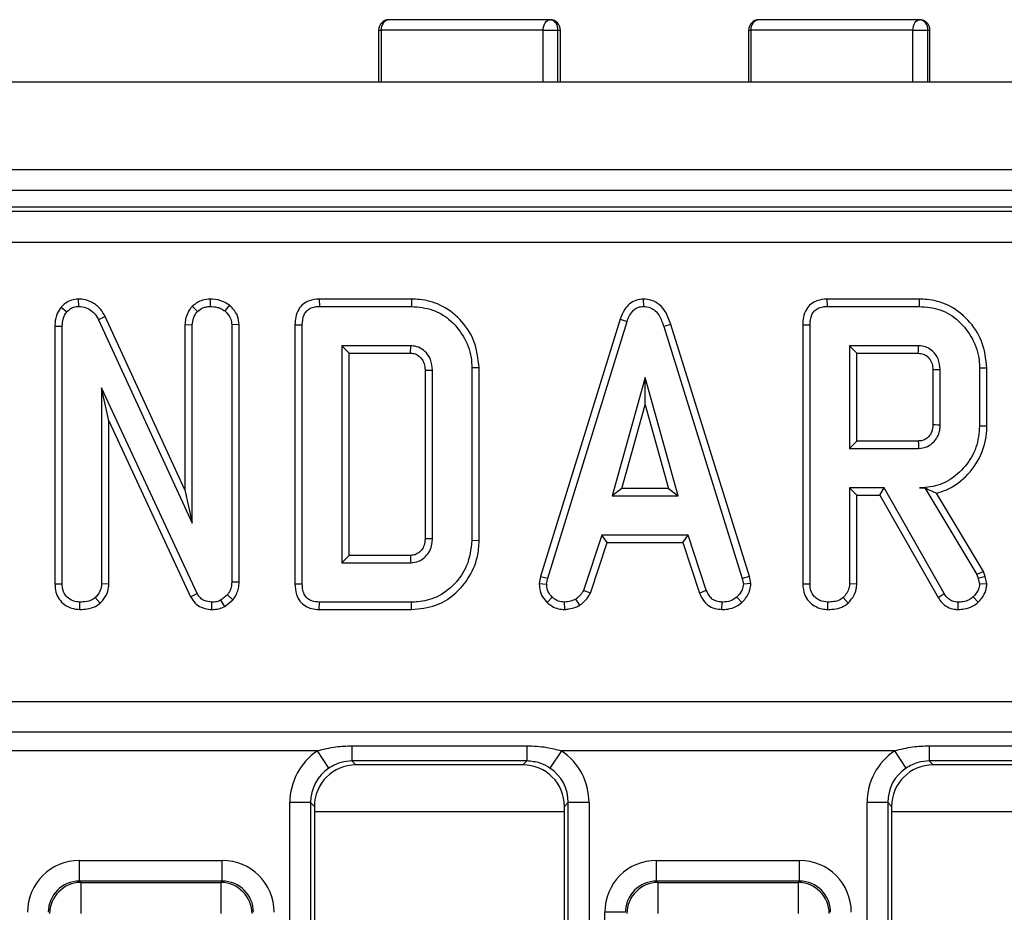
# Model space of a CAD drawing. Units: millimetres. Extents: x -1 to 419, y -29 to 291.
# Drawn here: x 79 to 86, y 110 to 116 of the extents above; entities that cross this region are included whole.
import ezdxf

# ---------------------------------------------------------------- set-up
doc = ezdxf.new("R2010")
doc.units = ezdxf.units.MM

msp = doc.modelspace()

# ---------------------------------------------------------------- linework, layer by layer
at = {"color": 7, "linetype": 'Continuous', "lineweight": 25}
for p, q in [((82.853043, 115.907604), (81.749465, 115.907604)), ((85.386138, 115.907604), (84.286007, 115.907604)), ((81.678036, 115.836176), (81.678036, 115.479033)), ((82.806271, 115.836176), (81.69548, 115.836176)), ((82.806271, 115.836176), (82.907333, 115.836176)), ((82.924472, 115.479033), (82.924472, 115.836176)), ((84.214579, 115.836176), (84.214579, 115.479033)), ((85.341254, 115.836176), (84.230442, 115.836176)), ((85.341254, 115.836176), (85.442136, 115.836176)), ((85.457566, 115.479033), (85.457566, 115.836176)), ((125.687767, 115.479033), (54.330624, 115.479033)), ((125.687767, 114.879033), (54.330624, 114.879033)), ((125.687767, 114.736176), (54.330624, 114.736176)), ((111.304009, 114.621903), (68.714382, 114.621903)), ((68.759108, 114.595111), (111.259284, 114.595111)), ((111.259284, 114.381119), (68.759108, 114.381119)), ((79.618575, 113.9921), (79.619874, 113.941682)), ((80.522103, 113.992122), (80.522323, 113.941682)), ((80.65463, 113.950102), (80.62283, 113.910855)), ((81.270698, 113.992062), (81.271732, 113.941682)), ((81.90339, 113.992062), (81.270698, 113.992062)), ((81.90339, 113.992062), (81.902644, 113.941682)), ((83.492621, 113.992127), (83.492847, 113.941682)), ((84.751779, 113.992062), (84.752813, 113.941682)), ((85.384449, 113.992062), (84.751779, 113.992062)), ((85.384449, 113.992062), (85.383725, 113.941682)), ((79.502655, 113.93701), (79.540482, 113.903676)), ((80.400271, 113.943307), (80.436174, 113.907476)), ((81.271732, 113.941682), (81.902644, 113.941682)), ((84.752813, 113.941682), (85.383725, 113.941682)), ((79.803335, 113.872882), (79.758387, 113.850044)), ((79.758387, 113.850044), (80.400702, 112.455196)), ((80.350322, 112.685045), (79.803335, 113.872882)), ((80.350322, 113.816948), (80.400702, 113.815838)), ((80.350322, 113.816948), (80.350322, 112.685045)), ((80.400702, 112.455196), (80.400702, 113.815838)), ((80.721351, 113.817845), (80.670972, 113.81626)), ((80.670972, 113.81626), (80.670972, 112.05148)), ((80.721351, 112.050586), (80.721351, 113.817845)), ((81.104376, 113.816437), (81.154756, 113.815838)), ((81.104376, 113.816437), (81.104376, 112.039911)), ((81.154756, 112.0405), (81.154756, 113.815838)), ((83.333596, 113.854708), (82.787974, 112.090855)), ((82.837019, 112.078929), (83.38136, 113.838642)), ((83.333596, 113.854708), (83.38136, 113.838642)), ((83.680454, 113.818519), (83.632205, 113.804014)), ((84.220375, 112.089673), (83.680454, 113.818519)), ((84.585458, 113.816437), (84.635837, 113.815838)), ((84.585458, 113.816437), (84.585458, 112.039797)), ((84.635837, 112.0405), (84.635837, 113.815838)), ((79.45843, 113.8071), (79.50881, 113.806125)), ((79.45843, 113.8071), (79.45843, 112.039797)), ((79.50881, 112.0405), (79.50881, 113.806125)), ((83.632205, 113.804014), (84.171479, 112.07724)), ((81.897999, 113.671412), (81.425026, 113.671412)), ((81.425026, 113.671412), (81.425026, 112.184926)), ((81.475405, 113.621033), (81.425026, 113.671412)), ((81.475405, 113.621033), (81.896699, 113.621033)), ((81.475405, 112.235305), (81.475405, 113.621033)), ((81.896699, 113.621033), (81.897999, 113.671412)), ((85.37908, 113.671412), (84.906107, 113.671412)), ((84.906107, 113.671412), (84.906107, 112.968709)), ((84.956486, 113.621033), (84.906107, 113.671412)), ((84.956486, 113.019089), (84.956486, 113.621033)), ((84.956486, 113.621033), (85.377779, 113.621033)), ((81.996268, 113.504973), (81.996268, 112.351205)), ((82.046647, 112.350466), (82.046647, 113.505872)), ((82.367297, 113.520746), (82.316918, 113.52023)), ((82.316918, 113.52023), (82.316918, 112.336108)), ((82.367297, 112.335555), (82.367297, 113.520746)), ((85.477349, 113.508265), (85.477349, 113.131621)), ((85.527729, 113.130872), (85.527729, 113.50925)), ((85.848378, 113.518651), (85.797999, 113.518118)), ((85.797999, 113.518118), (85.797999, 113.122003)), ((85.848378, 113.121449), (85.848378, 113.518651)), ((83.505516, 113.455196), (83.279164, 112.644385)), ((83.731867, 112.644385), (83.505516, 113.455196)), ((83.505516, 113.267833), (83.505516, 113.455196)), ((80.434063, 111.974622), (79.77908, 113.384672)), ((79.77908, 113.384672), (79.77908, 112.039655)), ((79.829459, 113.15663), (79.77908, 113.384672)), ((83.345534, 112.694764), (83.505516, 113.267833)), ((83.505516, 113.267833), (83.665497, 112.694764)), ((79.829459, 113.15663), (80.389255, 111.951497)), ((79.829459, 112.038275), (79.829459, 113.15663)), ((85.848378, 113.121449), (85.797999, 113.122003)), ((84.956486, 113.019089), (84.906107, 112.968709)), ((85.377627, 113.019089), (84.956486, 113.019089)), ((84.906107, 112.968709), (85.37908, 112.968709)), ((80.350322, 112.685045), (80.400702, 112.455196)), ((83.345534, 112.694764), (83.279164, 112.644385)), ((83.665497, 112.694764), (83.345534, 112.694764)), ((83.665497, 112.694764), (83.731867, 112.644385)), ((85.143016, 112.698439), (84.906107, 112.698439)), ((84.906107, 112.698439), (84.906107, 112.039655)), ((84.956486, 112.64806), (84.906107, 112.698439)), ((85.113725, 112.64806), (85.143016, 112.698439)), ((85.556022, 111.972932), (85.143016, 112.698439)), ((85.423442, 112.699221), (85.386681, 112.698439)), ((85.386681, 112.698439), (85.422999, 112.698439)), ((85.423442, 112.699221), (85.422999, 112.698439)), ((85.422999, 112.698439), (85.778995, 112.103)), ((83.279164, 112.644385), (83.731867, 112.644385)), ((84.956486, 112.64806), (85.113725, 112.64806)), ((84.956486, 112.038275), (84.956486, 112.64806)), ((85.113725, 112.64806), (85.513289, 111.946168)), ((85.824802, 112.12456), (85.503627, 112.661757)), ((82.367297, 112.335555), (82.316918, 112.336108)), ((83.207796, 112.374115), (83.083218, 111.995314)), ((83.799857, 112.374115), (83.207796, 112.374115)), ((83.244261, 112.323736), (83.207796, 112.374115)), ((83.763404, 112.323736), (83.799857, 112.374115)), ((83.924435, 111.995736), (83.799857, 112.374115)), ((83.130106, 111.976627), (83.244261, 112.323736)), ((83.244261, 112.323736), (83.763404, 112.323736)), ((83.763404, 112.323736), (83.877531, 111.977101)), ((81.475405, 112.235305), (81.425026, 112.184926)), ((81.896571, 112.235305), (81.475405, 112.235305)), ((81.425026, 112.184926), (81.897999, 112.184926)), ((85.824802, 112.12456), (85.778995, 112.103)), ((85.836637, 112.091207), (85.824802, 112.12456)), ((82.787974, 112.090855), (82.779217, 112.041921)), ((82.787974, 112.090855), (82.837019, 112.078929)), ((82.82984, 112.038811), (82.837019, 112.078929)), ((84.220375, 112.089673), (84.171479, 112.07724)), ((84.171479, 112.07724), (84.17908, 112.038811)), ((84.229782, 112.042115), (84.220375, 112.089673)), ((85.778995, 112.103), (85.788286, 112.076818)), ((85.836637, 112.091207), (85.788286, 112.076818)), ((85.788286, 112.076818), (85.797999, 112.036699)), ((85.848798, 112.040977), (85.836637, 112.091207)), ((79.45843, 112.039797), (79.50881, 112.0405)), ((79.829459, 112.038275), (79.77908, 112.039655)), ((80.721351, 112.050586), (80.670972, 112.05148)), ((81.104376, 112.039911), (81.154756, 112.0405)), ((82.779217, 112.041921), (82.82984, 112.038811)), ((83.130106, 111.976627), (83.083218, 111.995314)), ((83.877531, 111.977101), (83.924435, 111.995736)), ((84.229782, 112.042115), (84.17908, 112.038811)), ((84.585458, 112.039797), (84.635837, 112.0405)), ((84.956486, 112.038275), (84.906107, 112.039655)), ((85.848798, 112.040977), (85.797999, 112.036699)), ((79.769953, 111.908353), (79.735583, 111.945483)), ((80.389255, 111.951497), (80.434063, 111.974622)), ((80.641833, 111.964064), (80.596647, 111.927747)), ((80.62273, 111.884076), (80.596647, 111.927747)), ((80.62273, 111.884076), (80.679442, 111.929657)), ((80.679442, 111.929657), (80.641833, 111.964064)), ((82.833247, 111.913078), (82.867847, 111.949706)), ((83.058292, 111.893375), (83.030009, 111.935348)), ((84.16805, 111.911648), (84.133894, 111.948861)), ((84.89698, 111.908353), (84.86261, 111.945483)), ((85.513289, 111.946168), (85.556022, 111.972932)), ((85.788817, 111.913839), (85.75408, 111.950551)), ((79.630071, 111.864228), (79.630431, 111.914655)), ((80.533426, 111.864238), (80.534147, 111.914655)), ((81.270707, 111.864276), (81.271732, 111.914655)), ((81.270707, 111.864276), (81.903378, 111.864276)), ((81.902644, 111.914655), (81.271732, 111.914655)), ((81.903378, 111.864276), (81.902644, 111.914655)), ((82.955137, 111.864126), (82.952729, 111.914655)), ((84.031947, 111.864202), (84.032965, 111.914655)), ((84.757098, 111.864228), (84.757458, 111.914655)), ((85.650187, 111.86422), (85.651039, 111.914655)), ((68.961657, 111.233288), (111.056735, 111.233288)), ((111.056735, 111.021999), (68.961657, 111.021999)), ((81.495438, 110.929709), (82.694382, 110.929709)), ((81.495438, 110.929709), (81.495438, 110.82571)), ((82.694382, 110.929709), (82.694382, 110.82571)), ((85.452581, 110.929709), (86.651525, 110.929709)), ((85.452581, 110.929709), (85.452581, 110.82571)), ((81.258714, 110.895226), (78.973964, 110.895226)), ((81.337495, 110.777305), (81.258714, 110.895226)), ((82.931106, 110.895226), (82.852325, 110.777305)), ((85.215856, 110.895226), (82.931106, 110.895226)), ((85.294638, 110.777305), (85.215856, 110.895226)), ((82.694382, 110.82571), (81.495438, 110.82571)), ((81.495438, 110.82571), (81.522394, 110.798754)), ((82.667426, 110.798754), (81.522394, 110.798754)), ((82.667426, 110.798754), (82.694382, 110.82571)), ((86.651525, 110.82571), (85.452581, 110.82571)), ((85.452581, 110.82571), (85.479537, 110.798754)), ((86.624569, 110.798754), (85.479537, 110.798754)), ((81.069368, 98.237586), (81.069368, 110.540213)), ((81.211681, 110.540213), (81.069368, 110.540213)), ((81.211681, 110.540213), (81.211681, 98.237586)), ((81.237767, 110.514127), (81.211681, 110.540213)), ((81.237767, 110.514127), (81.237767, 98.263672)), ((82.978139, 110.540213), (82.952053, 110.514127)), ((82.952053, 98.263672), (82.952053, 110.514127)), ((83.120452, 110.540213), (82.978139, 110.540213)), ((82.978139, 98.237586), (82.978139, 110.540213)), ((83.120452, 110.540213), (83.120452, 98.237586)), ((85.02651, 98.237586), (85.02651, 110.540213)), ((85.168824, 110.540213), (85.02651, 110.540213)), ((85.168824, 110.540213), (85.168824, 98.237586)), ((85.19491, 110.514127), (85.168824, 110.540213)), ((85.19491, 110.514127), (85.19491, 98.263672)), ((81.237767, 110.479033), (82.952053, 110.479033)), ((85.19491, 110.479033), (86.909196, 110.479033)), ((79.626932, 110.001631), (79.626932, 110.143944)), ((79.626932, 110.143944), (80.605745, 110.143944)), ((80.605745, 110.001631), (80.605745, 110.143944)), ((83.584075, 110.001631), (83.584075, 110.143944)), ((83.584075, 110.143944), (84.562888, 110.143944)), ((84.562888, 110.001631), (84.562888, 110.143944)), ((79.626932, 110.001631), (79.635905, 109.992658)), ((80.605745, 110.001631), (79.626932, 110.001631)), ((79.635905, 109.992658), (80.596772, 109.992658)), ((79.635905, 109.992658), (79.635905, 109.779188)), ((80.596772, 109.992658), (80.605745, 110.001631)), ((80.596772, 109.992658), (80.596772, 109.779188)), ((83.584075, 110.001631), (83.593048, 109.992658)), ((84.562888, 110.001631), (83.584075, 110.001631)), ((83.593048, 109.992658), (83.593048, 109.779188)), ((83.593048, 109.992658), (84.553915, 109.992658)), ((84.553915, 109.992658), (84.562888, 110.001631)), ((84.553915, 109.992658), (84.553915, 109.779188)), ((83.228291, 98.54859), (83.228291, 109.788161)), ((83.370605, 109.788161), (83.228291, 109.788161))]:
    msp.add_line(p, q, dxfattribs=at)
at = {"color": 8, "linetype": 'Continuous', "lineweight": 25}
for p, q in [((81.678036, 115.836176), (81.69548, 115.836176)), ((81.69548, 115.836176), (81.69548, 115.479033)), ((82.806271, 115.479033), (82.806271, 115.836176)), ((82.907333, 115.479033), (82.907333, 115.836176)), ((82.907333, 115.836176), (82.924472, 115.836176)), ((84.214579, 115.836176), (84.230442, 115.836176)), ((84.230442, 115.836176), (84.230442, 115.479033)), ((85.341254, 115.479033), (85.341254, 115.836176)), ((85.442136, 115.479033), (85.442136, 115.836176)), ((85.442136, 115.836176), (85.457566, 115.836176))]:
    msp.add_line(p, q, dxfattribs=at)
at = {"color": 7, "linetype": 'Continuous', "lineweight": 25, "flags": 128}
for points in [[(82.806271, 115.836176), (82.807169, 115.850111), (82.809831, 115.86351), (82.814153, 115.875859), (82.81997, 115.886683), (82.827058, 115.895566), (82.835144, 115.902167), (82.843918, 115.906232), (82.853043, 115.907604)], [(85.341254, 115.836176), (85.342116, 115.850111), (85.34467, 115.86351), (85.348818, 115.875859), (85.3544, 115.886683), (85.361201, 115.895566), (85.368961, 115.902167), (85.377381, 115.906232), (85.386138, 115.907604)], [(81.996268, 113.504973), (82.011028, 113.505239), (82.028838, 113.505556), (82.046647, 113.505872)], [(85.477349, 113.508265), (85.489408, 113.508503), (85.506504, 113.508837), (85.527729, 113.50925)], [(85.477349, 113.131621), (85.494002, 113.131371), (85.510865, 113.131121), (85.527729, 113.130872)], [(85.377627, 113.019089), (85.37811, 113.002436), (85.378595, 112.985573), (85.37908, 112.968709)], [(81.996268, 112.351205), (82.010204, 112.350999), (82.028426, 112.350732), (82.046647, 112.350466)], [(81.896571, 112.235305), (81.896968, 112.221369), (81.897484, 112.203147), (81.897999, 112.184926)]]:
    msp.add_lwpolyline(points, dxfattribs=at)
at = {"color": 7, "linetype": 'Continuous', "lineweight": 25}
for centre, radius, start, end in [((81.749465, 115.836176), 0.071429, 90, 180), ((81.759596, 115.843833), 0.064571, 99.0265484, 186.8100333), ((82.853043, 115.836176), 0.071429, 0, 90), ((82.843121, 115.843717), 0.064653, 353.3015982, 81.1721387), ((84.286007, 115.836176), 0.071429, 90, 180), ((84.295071, 115.843227), 0.065013, 98.0143127, 186.2263444), ((85.386138, 115.836176), 0.071429, 0, 90), ((85.377359, 115.843058), 0.065141, 353.9355929, 82.2553959), ((36.540797, 114.907398), 48.85392, 358.4911794, 358.5502837), ((79.637815, 109.777278), 0.215389, 90.5081258, 179.4918742), ((80.594862, 109.777278), 0.215389, 0.5081258, 89.4918742), ((83.594958, 109.777278), 0.215389, 90.5081258, 179.4918742), ((84.552005, 109.777278), 0.215389, 0.5081258, 89.4918742)]:
    msp.add_arc(centre, radius, start, end, dxfattribs=at)
for centre, major_axis, ratio, start_param, end_param in [((81.499576, 110.536945), (-0.305357, 0.305357), 0.99243251, 6.08822244, 7.06478537), ((82.690244, 110.536945), (0.305357, 0.305357), 0.99243251, 5.50158524, 6.47814818), ((85.456719, 110.536945), (-0.305357, 0.305357), 0.99243251, 6.08822244, 7.06478537), ((81.499576, 110.536945), (-0.205106, 0.205106), 0.98500668, 6.08822244, 7.06478537), ((81.524573, 110.511948), (-0.203571, 0.203571), 0.99243251, 5.50158524, 7.06478537), ((82.665247, 110.511948), (0.203571, 0.203571), 0.99243251, 5.50158524, 7.06478537), ((82.690244, 110.536945), (0.205106, 0.205106), 0.98500668, 5.50158524, 6.47814818), ((85.456719, 110.536945), (0.205106, -0.205106), 0.98500668, 2.94662978, 3.92319272), ((85.481716, 110.511948), (-0.203571, 0.203571), 0.99243251, 5.50158524, 7.06478537), ((79.629655, 109.785437), (-0.254464, 0.254464), 0.99243251, 5.50158524, 7.06478537), ((80.603022, 109.785437), (0.254464, 0.254464), 0.99243251, 5.50158524, 7.06478537), ((83.586798, 109.785437), (-0.254464, 0.254464), 0.99243251, 5.50158524, 7.06478537), ((84.560165, 109.785437), (0.254464, 0.254464), 0.99243251, 5.50158524, 7.06478537), ((79.629655, 109.785437), (0.154213, -0.154213), 0.98255604, 2.35999259, 3.92319272), ((80.603022, 109.785437), (0.154213, 0.154213), 0.98255604, 5.50158524, 7.06478537), ((83.586798, 109.785437), (0.154213, -0.154213), 0.98255604, 2.35999259, 3.92319272), ((84.560165, 109.785437), (0.154213, 0.154213), 0.98255604, 5.50158524, 7.06478537)]:
    msp.add_ellipse(centre, major_axis=major_axis, ratio=ratio, start_param=start_param, end_param=end_param, dxfattribs=at)
for points, knots in [([(79.618575, 113.9921), (79.603011, 113.990726), (79.571301, 113.987926), (79.531155, 113.966518), (79.511305, 113.945965), (79.502655, 113.93701)], [0, 0, 0, 0, 0.35229274, 0.71776855, 1, 1, 1, 1]), ([(79.803335, 113.872882), (79.793172, 113.890086), (79.770421, 113.9286), (79.717876, 113.971745), (79.662335, 113.99067), (79.629632, 113.991739), (79.618575, 113.9921)], [0, 0, 0, 0, 0.25772428, 0.57694051, 0.85696285, 1, 1, 1, 1]), ([(80.522103, 113.992122), (80.50443, 113.990746), (80.461408, 113.987395), (80.422882, 113.961279), (80.401749, 113.944482), (80.400271, 113.943307)], [0, 0, 0, 0, 0.393351766, 0.957558453, 1, 1, 1, 1]), ([(80.65463, 113.950102), (80.641864, 113.958719), (80.607314, 113.982041), (80.559325, 113.990569), (80.527683, 113.991889), (80.522103, 113.992122)], [0, 0, 0, 0, 0.32553612, 0.88105737, 1, 1, 1, 1]), ([(80.721351, 113.817845), (80.719213, 113.83699), (80.714823, 113.876289), (80.686198, 113.920444), (80.663113, 113.942132), (80.65463, 113.950102)], [0, 0, 0, 0, 0.37533139, 0.77045023, 1, 1, 1, 1]), ([(81.270698, 113.992062), (81.247321, 113.990109), (81.208108, 113.986834), (81.15896, 113.95975), (81.125559, 113.920643), (81.106747, 113.870506), (81.105144, 113.833934), (81.104376, 113.816437)], [0, 0, 0, 0, 0.25439062, 0.42673906, 0.59985749, 0.80855208, 1, 1, 1, 1]), ([(82.367297, 113.520746), (82.359967, 113.584774), (82.345959, 113.707125), (82.241392, 113.857522), (82.109917, 113.95732), (81.988361, 113.989281), (81.921812, 113.991459), (81.90339, 113.992062)], [0, 0, 0, 0, 0.26030466, 0.49741249, 0.72705085, 0.92444489, 1, 1, 1, 1]), ([(83.492621, 113.992127), (83.47523, 113.990484), (83.441337, 113.987283), (83.397205, 113.96088), (83.358195, 113.917127), (83.342876, 113.878256), (83.333596, 113.854708)], [0, 0, 0, 0, 0.23010263, 0.44844424, 0.66586421, 1, 1, 1, 1]), ([(83.680454, 113.818519), (83.669988, 113.849462), (83.653003, 113.899683), (83.605204, 113.956339), (83.551967, 113.986851), (83.511941, 113.991226), (83.492645, 113.992126), (83.492621, 113.992127)], [0, 0, 0, 0, 0.351396676, 0.570316674, 0.790185857, 0.999740684, 1, 1, 1, 1]), ([(84.751779, 113.992062), (84.728403, 113.990109), (84.689189, 113.986834), (84.640041, 113.95975), (84.60664, 113.920643), (84.587828, 113.870506), (84.586225, 113.833934), (84.585458, 113.816437)], [0, 0, 0, 0, 0.254390625, 0.426739064, 0.599857486, 0.808552078, 1, 1, 1, 1]), ([(85.848378, 113.518651), (85.841189, 113.582174), (85.827472, 113.703385), (85.724031, 113.854223), (85.592451, 113.957039), (85.469078, 113.989357), (85.402107, 113.991497), (85.384449, 113.992062)], [0, 0, 0, 0, 0.25775192, 0.49182814, 0.72580221, 0.92770409, 1, 1, 1, 1]), ([(79.502655, 113.93701), (79.492508, 113.923317), (79.468636, 113.891104), (79.459854, 113.843602), (79.458698, 113.813962), (79.45843, 113.8071)], [0, 0, 0, 0, 0.36230944, 0.85237116, 1, 1, 1, 1]), ([(79.50881, 113.806125), (79.509901, 113.822653), (79.511583, 113.848124), (79.523113, 113.881663), (79.534583, 113.896199), (79.540482, 113.903676)], [0, 0, 0, 0, 0.47297964, 0.72892632, 1, 1, 1, 1]), ([(79.540482, 113.903676), (79.550282, 113.91375), (79.56812, 113.932087), (79.598408, 113.940197), (79.614772, 113.941329), (79.619874, 113.941682)], [0, 0, 0, 0, 0.45627234, 0.83048241, 1, 1, 1, 1]), ([(79.619874, 113.941682), (79.637906, 113.939935), (79.67127, 113.9367), (79.718344, 113.908807), (79.743761, 113.876421), (79.755938, 113.854461), (79.758387, 113.850044)], [0, 0, 0, 0, 0.30742158, 0.56881443, 0.91325866, 1, 1, 1, 1]), ([(80.400271, 113.943307), (80.395311, 113.93711), (80.37485, 113.911542), (80.353806, 113.868451), (80.351223, 113.830259), (80.350322, 113.816948)], [0, 0, 0, 0, 0.17247037, 0.71157614, 1, 1, 1, 1]), ([(80.400702, 113.815838), (80.402359, 113.8316), (80.405679, 113.863178), (80.424054, 113.89217), (80.434988, 113.905979), (80.436174, 113.907476)], [0, 0, 0, 0, 0.47049201, 0.94256368, 1, 1, 1, 1]), ([(80.436174, 113.907476), (80.448073, 113.916605), (80.466503, 113.930745), (80.49708, 113.94026), (80.513782, 113.941201), (80.522323, 113.941682)], [0, 0, 0, 0, 0.470894719, 0.72942744, 1, 1, 1, 1]), ([(80.522323, 113.941682), (80.539394, 113.940608), (80.565611, 113.938957), (80.599584, 113.926832), (80.614976, 113.916253), (80.62283, 113.910855)], [0, 0, 0, 0, 0.4775547, 0.73340212, 1, 1, 1, 1]), ([(80.62283, 113.910855), (80.634831, 113.898956), (80.655977, 113.877989), (80.669397, 113.842838), (80.670562, 113.823175), (80.670972, 113.81626)], [0, 0, 0, 0, 0.45967398, 0.80999834, 1, 1, 1, 1]), ([(81.154756, 113.815838), (81.156277, 113.839043), (81.158474, 113.872544), (81.181237, 113.910508), (81.20845, 113.9308), (81.240176, 113.940332), (81.26241, 113.941284), (81.271732, 113.941682)], [0, 0, 0, 0, 0.349069331, 0.503971141, 0.660003114, 0.857463367, 1, 1, 1, 1]), ([(81.902644, 113.941682), (81.952624, 113.937384), (82.044349, 113.929495), (82.170256, 113.855079), (82.264762, 113.742217), (82.312697, 113.620074), (82.315917, 113.543916), (82.316918, 113.52023)], [0, 0, 0, 0, 0.22699887, 0.41659798, 0.65164328, 0.89165689, 1, 1, 1, 1]), ([(83.38136, 113.838642), (83.386575, 113.852493), (83.397052, 113.88032), (83.420742, 113.91378), (83.450728, 113.934955), (83.475231, 113.940775), (83.48931, 113.9415), (83.492847, 113.941682)], [0, 0, 0, 0, 0.27203713, 0.54650241, 0.74029713, 0.93476568, 1, 1, 1, 1]), ([(83.492847, 113.941682), (83.50931, 113.940099), (83.539333, 113.937213), (83.576563, 113.912774), (83.610524, 113.869543), (83.623493, 113.830344), (83.632205, 113.804014)], [0, 0, 0, 0, 0.23085242, 0.42099755, 0.61107445, 1, 1, 1, 1]), ([(84.635837, 113.815838), (84.637358, 113.839043), (84.639555, 113.872544), (84.662318, 113.910508), (84.689531, 113.9308), (84.721257, 113.940332), (84.743492, 113.941284), (84.752813, 113.941682)], [0, 0, 0, 0, 0.34906933, 0.50397114, 0.66000311, 0.85746337, 1, 1, 1, 1]), ([(85.383725, 113.941682), (85.432651, 113.937666), (85.531087, 113.929586), (85.661431, 113.845611), (85.75584, 113.723532), (85.795449, 113.6052), (85.797476, 113.535988), (85.797999, 113.518118)], [0, 0, 0, 0, 0.22159876, 0.44584134, 0.68369256, 0.91833531, 1, 1, 1, 1]), ([(81.896699, 113.621033), (81.908009, 113.620396), (81.924157, 113.619486), (81.947446, 113.608332), (81.967319, 113.591671), (81.98616, 113.564604), (81.995374, 113.533858), (81.996002, 113.513563), (81.996268, 113.504973)], [0, 0, 0, 0, 0.19571787, 0.27940989, 0.44803677, 0.64463264, 0.84958603, 1, 1, 1, 1]), ([(82.046647, 113.505872), (82.044419, 113.530395), (82.040549, 113.572994), (82.007217, 113.624643), (81.965988, 113.659299), (81.925861, 113.670151), (81.903418, 113.671167), (81.897999, 113.671412)], [0, 0, 0, 0, 0.29400565, 0.51070522, 0.72714663, 0.93411512, 1, 1, 1, 1]), ([(85.377779, 113.621033), (85.389959, 113.620045), (85.412013, 113.618256), (85.443371, 113.598693), (85.46225, 113.573939), (85.475655, 113.542174), (85.476668, 113.521903), (85.477349, 113.508265)], [0, 0, 0, 0, 0.2150306, 0.38935389, 0.64162974, 0.75890753, 1, 1, 1, 1]), ([(85.527729, 113.50925), (85.525215, 113.534233), (85.520466, 113.581443), (85.4818, 113.633007), (85.437995, 113.662327), (85.403393, 113.670292), (85.383741, 113.671197), (85.37908, 113.671412)], [0, 0, 0, 0, 0.303354369, 0.573256118, 0.758097496, 0.94262904, 1, 1, 1, 1]), ([(85.477349, 113.131621), (85.476265, 113.115576), (85.474396, 113.087929), (85.454922, 113.053069), (85.432792, 113.034115), (85.409413, 113.022781), (85.392156, 113.019882), (85.380538, 113.019247), (85.377627, 113.019089)], [0, 0, 0, 0, 0.28307887, 0.48778327, 0.69273787, 0.79242997, 0.94799356, 1, 1, 1, 1]), ([(85.37908, 112.968709), (85.400356, 112.971326), (85.440673, 112.976285), (85.487396, 113.012264), (85.515837, 113.056233), (85.526842, 113.097197), (85.527499, 113.122147), (85.527729, 113.130872)], [0, 0, 0, 0, 0.258476107, 0.489802175, 0.694224939, 0.893078737, 1, 1, 1, 1]), ([(85.797999, 113.122003), (85.793318, 113.072259), (85.783923, 112.972426), (85.704313, 112.842882), (85.597224, 112.744717), (85.482185, 112.702544), (85.412031, 112.699529), (85.386681, 112.698439)], [0, 0, 0, 0, 0.2265948, 0.45475465, 0.67826379, 0.88374549, 1, 1, 1, 1]), ([(85.503627, 112.661757), (85.524863, 112.668174), (85.598855, 112.690532), (85.712412, 112.772121), (85.814271, 112.915185), (85.846812, 113.042555), (85.848182, 113.1116), (85.848378, 113.121449)], [0, 0, 0, 0, 0.10809975, 0.37665189, 0.66271907, 0.95188876, 1, 1, 1, 1]), ([(85.423442, 112.699221), (85.438568, 112.691575), (85.466055, 112.67768), (85.491972, 112.666696), (85.503627, 112.661757)], [0, 0, 0, 0, 0.55030553, 1, 1, 1, 1]), ([(81.996268, 112.351205), (81.996049, 112.342334), (81.995505, 112.320271), (81.98483, 112.285736), (81.95995, 112.256573), (81.929254, 112.237582), (81.907172, 112.236043), (81.896571, 112.235305)], [0, 0, 0, 0, 0.15556525, 0.38689741, 0.61658245, 0.81593255, 1, 1, 1, 1]), ([(81.897999, 112.184926), (81.916545, 112.18686), (81.95392, 112.190757), (81.999137, 112.223157), (82.030733, 112.264686), (82.045173, 112.308937), (82.046203, 112.337958), (82.046647, 112.350466)], [0, 0, 0, 0, 0.22261039, 0.44860217, 0.6488026, 0.84863206, 1, 1, 1, 1]), ([(82.316918, 112.336108), (82.309932, 112.277263), (82.297, 112.168325), (82.202654, 112.03406), (82.085042, 111.943521), (81.975351, 111.916751), (81.916866, 111.915065), (81.902644, 111.914655)], [0, 0, 0, 0, 0.26763339, 0.49546126, 0.73141032, 0.93468628, 1, 1, 1, 1]), ([(81.903378, 111.864276), (81.960487, 111.869424), (82.06546, 111.878886), (82.197905, 111.960814), (82.298254, 112.074921), (82.358974, 112.205911), (82.36495, 112.299002), (82.367297, 112.335555)], [0, 0, 0, 0, 0.23184951, 0.42617105, 0.61953676, 0.85060775, 1, 1, 1, 1]), ([(79.45843, 112.039797), (79.459685, 112.020819), (79.462113, 111.984109), (79.485059, 111.933174), (79.523759, 111.895645), (79.573327, 111.869544), (79.610544, 111.866057), (79.630071, 111.864228)], [0, 0, 0, 0, 0.20692472, 0.40027577, 0.59470776, 0.78735633, 1, 1, 1, 1]), ([(79.630431, 111.914655), (79.614286, 111.916347), (79.581814, 111.919751), (79.543751, 111.943978), (79.518355, 111.978223), (79.509585, 112.011128), (79.509001, 112.033239), (79.50881, 112.0405)], [0, 0, 0, 0, 0.24575508, 0.494288, 0.6616922, 0.8889092, 1, 1, 1, 1]), ([(79.77908, 112.039655), (79.777654, 112.026397), (79.774461, 111.996701), (79.754198, 111.966192), (79.739438, 111.949772), (79.735583, 111.945483)], [0, 0, 0, 0, 0.37337603, 0.83633461, 1, 1, 1, 1]), ([(79.769953, 111.908353), (79.776341, 111.915427), (79.798071, 111.939486), (79.824119, 111.982794), (79.827897, 112.022041), (79.829459, 112.038275)], [0, 0, 0, 0, 0.19627583, 0.66755663, 1, 1, 1, 1]), ([(80.670972, 112.05148), (80.669873, 112.036554), (80.668174, 112.013492), (80.655454, 111.984628), (80.646412, 111.970977), (80.641833, 111.964064)], [0, 0, 0, 0, 0.47520265, 0.734257117, 1, 1, 1, 1]), ([(80.679442, 111.929657), (80.68163, 111.9329), (80.698215, 111.957482), (80.718602, 111.9975), (80.720647, 112.036984), (80.721351, 112.050586)], [0, 0, 0, 0, 0.09059236, 0.68671583, 1, 1, 1, 1]), ([(81.104376, 112.039911), (81.10598, 112.014815), (81.108657, 111.97294), (81.136231, 111.920139), (81.17302, 111.886692), (81.219975, 111.867606), (81.253066, 111.865434), (81.270707, 111.864276)], [0, 0, 0, 0, 0.27269791, 0.45501743, 0.63797784, 0.80700614, 1, 1, 1, 1]), ([(81.271732, 111.914655), (81.253715, 111.915932), (81.225409, 111.917937), (81.191114, 111.936831), (81.169409, 111.962684), (81.156379, 111.998653), (81.155319, 112.025967), (81.154756, 112.0405)], [0, 0, 0, 0, 0.27239657, 0.42796815, 0.58380062, 0.77855762, 1, 1, 1, 1]), ([(82.779217, 112.041921), (82.779593, 112.033852), (82.780849, 112.00691), (82.791994, 111.961311), (82.816842, 111.928995), (82.831799, 111.914482), (82.833247, 111.913078)], [0, 0, 0, 0, 0.16895699, 0.56419475, 0.9578166, 1, 1, 1, 1]), ([(82.867847, 111.949706), (82.857462, 111.961037), (82.836603, 111.983795), (82.830932, 112.017963), (82.829989, 112.035963), (82.82984, 112.038811)], [0, 0, 0, 0, 0.45495296, 0.91378294, 1, 1, 1, 1]), ([(83.083218, 111.995314), (83.07652, 111.984057), (83.066238, 111.966778), (83.04608, 111.948693), (83.035374, 111.939803), (83.030009, 111.935348)], [0, 0, 0, 0, 0.48254901, 0.74067246, 1, 1, 1, 1]), ([(84.032965, 111.914655), (84.019758, 111.915933), (83.996941, 111.91814), (83.966559, 111.931793), (83.942345, 111.958256), (83.931292, 111.981385), (83.924435, 111.995736)], [0, 0, 0, 0, 0.27315012, 0.47188633, 0.6723286, 1, 1, 1, 1]), ([(84.17908, 112.038811), (84.177086, 112.025173), (84.172585, 111.994394), (84.150475, 111.966438), (84.136334, 111.951448), (84.133894, 111.948861)], [0, 0, 0, 0, 0.39699775, 0.89593542, 1, 1, 1, 1]), ([(84.16805, 111.911648), (84.177063, 111.921312), (84.200791, 111.946755), (84.225802, 111.991421), (84.228643, 112.027616), (84.229782, 112.042115)], [0, 0, 0, 0, 0.26853991, 0.7069881, 1, 1, 1, 1]), ([(84.585458, 112.039797), (84.587797, 112.01371), (84.59168, 111.970402), (84.624554, 111.91837), (84.666803, 111.885224), (84.713003, 111.866995), (84.744597, 111.865013), (84.757098, 111.864228)], [0, 0, 0, 0, 0.28232591, 0.468694824, 0.654506905, 0.863299958, 1, 1, 1, 1]), ([(84.757458, 111.914655), (84.739069, 111.9168), (84.707235, 111.920513), (84.670962, 111.944762), (84.646558, 111.975597), (84.636749, 112.00909), (84.636079, 112.032144), (84.635837, 112.0405)], [0, 0, 0, 0, 0.27883539, 0.48271286, 0.64743219, 0.87220151, 1, 1, 1, 1]), ([(84.906107, 112.039655), (84.905528, 112.030788), (84.904085, 112.008686), (84.888715, 111.975673), (84.871343, 111.955583), (84.86261, 111.945483)], [0, 0, 0, 0, 0.24992957, 0.62292895, 1, 1, 1, 1]), ([(84.89698, 111.908353), (84.907873, 111.92076), (84.932646, 111.948974), (84.953549, 111.994858), (84.955729, 112.027088), (84.956486, 112.038275)], [0, 0, 0, 0, 0.33883357, 0.77049607, 1, 1, 1, 1]), ([(85.797999, 112.036699), (85.796208, 112.025126), (85.792798, 112.003095), (85.775174, 111.974622), (85.76118, 111.958653), (85.75408, 111.950551)], [0, 0, 0, 0, 0.352827883, 0.671634081, 1, 1, 1, 1]), ([(85.788817, 111.913839), (85.797699, 111.923889), (85.818882, 111.947855), (85.843974, 111.990353), (85.847277, 112.025019), (85.848798, 112.040977)], [0, 0, 0, 0, 0.28043344, 0.66876031, 1, 1, 1, 1]), ([(79.735583, 111.945483), (79.72521, 111.938213), (79.700165, 111.92066), (79.661946, 111.915887), (79.637365, 111.914926), (79.630431, 111.914655)], [0, 0, 0, 0, 0.336710972, 0.812913235, 1, 1, 1, 1]), ([(80.389255, 111.951497), (80.398627, 111.93606), (80.416855, 111.906032), (80.461186, 111.876653), (80.50162, 111.86586), (80.525957, 111.864619), (80.533426, 111.864238)], [0, 0, 0, 0, 0.30229004, 0.58798726, 0.87355288, 1, 1, 1, 1]), ([(80.534147, 111.914655), (80.516546, 111.916443), (80.487843, 111.919357), (80.454185, 111.942301), (80.441083, 111.962269), (80.434856, 111.973226), (80.434063, 111.974622)], [0, 0, 0, 0, 0.42454763, 0.6923332, 0.96079897, 1, 1, 1, 1]), ([(80.596647, 111.927747), (80.586921, 111.923676), (80.572113, 111.917478), (80.550652, 111.915111), (80.539668, 111.914808), (80.534147, 111.914655)], [0, 0, 0, 0, 0.487698682, 0.742525897, 1, 1, 1, 1]), ([(82.952729, 111.914655), (82.938069, 111.915929), (82.908594, 111.918488), (82.881752, 111.936926), (82.86941, 111.948269), (82.867847, 111.949706)], [0, 0, 0, 0, 0.46355645, 0.93205692, 1, 1, 1, 1]), ([(83.030009, 111.935348), (83.017922, 111.93014), (82.999527, 111.922214), (82.973055, 111.917551), (82.95951, 111.915621), (82.952729, 111.914655)], [0, 0, 0, 0, 0.48890982, 0.74410424, 1, 1, 1, 1]), ([(83.058292, 111.893375), (83.064588, 111.898567), (83.081433, 111.91246), (83.109131, 111.937638), (83.122888, 111.963209), (83.130106, 111.976627)], [0, 0, 0, 0, 0.2209573, 0.59121456, 1, 1, 1, 1]), ([(83.877531, 111.977101), (83.883907, 111.963635), (83.898306, 111.933223), (83.931468, 111.892428), (83.980987, 111.869068), (84.015249, 111.865796), (84.031947, 111.864202)], [0, 0, 0, 0, 0.21931923, 0.49530681, 0.75403491, 1, 1, 1, 1]), ([(84.133894, 111.948861), (84.119901, 111.938926), (84.09185, 111.919011), (84.054579, 111.915457), (84.035307, 111.914742), (84.032965, 111.914655)], [0, 0, 0, 0, 0.466511894, 0.935162353, 1, 1, 1, 1]), ([(84.86261, 111.945483), (84.855061, 111.93984), (84.83635, 111.925854), (84.799277, 111.916474), (84.771463, 111.915264), (84.757458, 111.914655)], [0, 0, 0, 0, 0.25135865, 0.62304168, 1, 1, 1, 1]), ([(85.513289, 111.946168), (85.521936, 111.933687), (85.539509, 111.908326), (85.576974, 111.878445), (85.616615, 111.866404), (85.641442, 111.864789), (85.650187, 111.86422)], [0, 0, 0, 0, 0.27210892, 0.55296125, 0.84253985, 1, 1, 1, 1]), ([(85.651039, 111.914655), (85.637583, 111.915728), (85.614014, 111.917608), (85.579701, 111.938617), (85.564992, 111.959933), (85.556022, 111.972932)], [0, 0, 0, 0, 0.34174702, 0.59858434, 1, 1, 1, 1]), ([(85.75408, 111.950551), (85.745197, 111.943602), (85.724337, 111.927286), (85.687766, 111.91602), (85.66184, 111.915057), (85.651039, 111.914655)], [0, 0, 0, 0, 0.302010653, 0.709215287, 1, 1, 1, 1]), ([(79.630071, 111.864228), (79.646688, 111.864947), (79.683011, 111.866519), (79.732452, 111.88006), (79.759128, 111.900186), (79.769953, 111.908353)], [0, 0, 0, 0, 0.33378768, 0.72964824, 1, 1, 1, 1]), ([(80.533426, 111.864238), (80.550668, 111.864948), (80.581699, 111.866224), (80.610106, 111.878584), (80.62273, 111.884076)], [0, 0, 0, 0, 0.55562019, 1, 1, 1, 1]), ([(82.833247, 111.913078), (82.844066, 111.903745), (82.866661, 111.884253), (82.909258, 111.86684), (82.939963, 111.865023), (82.955137, 111.864126)], [0, 0, 0, 0, 0.31727045, 0.66259489, 1, 1, 1, 1]), ([(82.955137, 111.864126), (82.96419, 111.865405), (82.988891, 111.868894), (83.024649, 111.875766), (83.04851, 111.888255), (83.058292, 111.893375)], [0, 0, 0, 0, 0.25447742, 0.69435884, 1, 1, 1, 1]), ([(84.031947, 111.864202), (84.044983, 111.864723), (84.079195, 111.86609), (84.12768, 111.88047), (84.156294, 111.902569), (84.16805, 111.911648)], [0, 0, 0, 0, 0.26616526, 0.698513, 1, 1, 1, 1]), ([(84.757098, 111.864228), (84.775476, 111.86506), (84.812717, 111.866746), (84.861724, 111.881532), (84.886901, 111.900686), (84.89698, 111.908353)], [0, 0, 0, 0, 0.36878208, 0.74730486, 1, 1, 1, 1]), ([(85.650187, 111.86422), (85.66456, 111.864798), (85.70049, 111.866241), (85.749523, 111.882732), (85.77765, 111.904998), (85.788817, 111.913839)], [0, 0, 0, 0, 0.28674363, 0.7168129, 1, 1, 1, 1]), ([(81.258714, 110.895226), (81.300069, 110.905996), (81.37774, 110.926225), (81.45794, 110.928599), (81.495438, 110.929709)], [0, 0, 0, 0, 0.532436384, 1, 1, 1, 1]), ([(82.694382, 110.929709), (82.739923, 110.928068), (82.820178, 110.925176), (82.897612, 110.904269), (82.931106, 110.895226)], [0, 0, 0, 0, 0.5674507, 1, 1, 1, 1]), ([(85.215856, 110.895226), (85.257212, 110.905996), (85.334883, 110.926225), (85.415083, 110.928599), (85.452581, 110.929709)], [0, 0, 0, 0, 0.53243638, 1, 1, 1, 1]), ([(81.495438, 110.82571), (81.470041, 110.82398), (81.413775, 110.820147), (81.364519, 110.792482), (81.337495, 110.777305)], [0, 0, 0, 0, 0.45137417, 1, 1, 1, 1]), ([(82.852325, 110.777305), (82.830397, 110.790043), (82.781704, 110.818333), (82.725356, 110.823093), (82.694382, 110.82571)], [0, 0, 0, 0, 0.45031027, 1, 1, 1, 1]), ([(85.452581, 110.82571), (85.427184, 110.82398), (85.370918, 110.820147), (85.321662, 110.792482), (85.294638, 110.777305)], [0, 0, 0, 0, 0.45137417, 1, 1, 1, 1])]:
    msp.add_open_spline(points, degree=3, knots=knots, dxfattribs=at)

doc.saveas('drawing.dxf')
